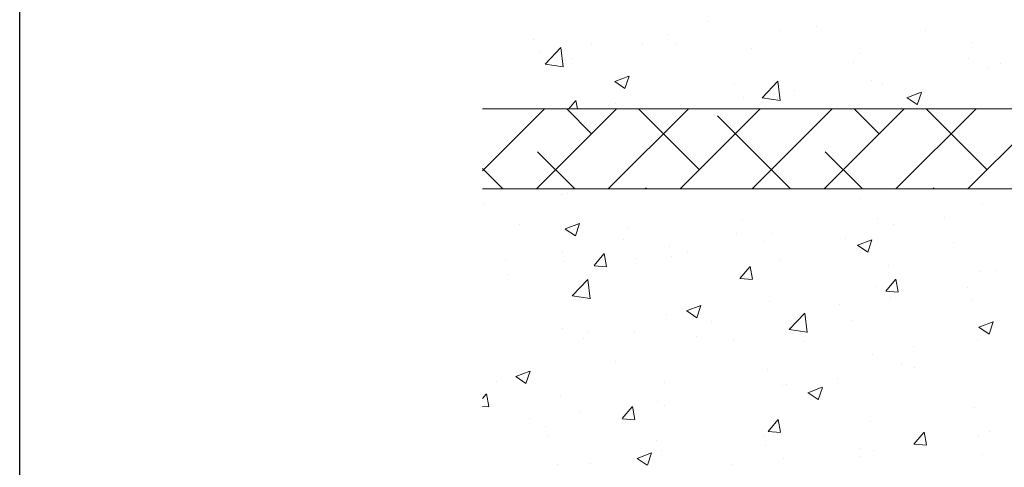
# Model space of a CAD drawing. Units: millimetres. Extents: x 12424 to 12721, y 3024 to 3241.
# Drawn here: x 12424 to 12485, y 3101 to 3129 of the extents above; entities that cross this region are included whole.
import ezdxf

# ---------------------------------------------------------------- set-up
doc = ezdxf.new("R2010")
doc.units = ezdxf.units.MM
doc.layers.get('0').update_dxf_attribs({"lineweight": 25})
for name, color, linetype, lineweight in [('Lienen Ziegel', 7, 'Continuous', 15), ('Putznetz Sch', 254, 'Continuous', 15), ('Schrafur Montageb', 253, 'Continuous', 20)]:
    doc.layers.add(name, color=color, linetype=linetype, lineweight=lineweight)

msp = doc.modelspace()

# ---------------------------------------------------------------- hatches: boundary and pattern name
at = {"layer": 'Schrafur Montageb'}
h = msp.add_hatch(color=256, dxfattribs=at)
edge = h.paths.add_edge_path()
edge.add_line((12557.801, 3120.74), (12557.801, 3117.179))
edge.add_line((12557.801, 3117.179), (12559.699, 3118.645))
edge.add_arc((12559.827, 3118.492), 0.2, 359.64631, 129.9467, ccw=False)
edge.add_line((12560.027, 3118.491), (12560.027, 3121.243))
edge.add_line((12560.027, 3121.243), (12564.021, 3125.635))
edge.add_arc((12562.467, 3127.376), 2.333, 311.75651, 0)
edge.add_line((12564.801, 3127.376), (12564.801, 3143.766))
edge.add_line((12564.801, 3143.766), (12565.001, 3143.766))
edge.add_arc((12565.001, 3141.766), 2, 360, 90, ccw=False)
edge.add_line((12567.001, 3141.766), (12567.001, 3135.743))
edge.add_line((12567.001, 3135.743), (12569.001, 3135.743))
edge.add_line((12569.001, 3135.743), (12569.001, 3141.766))
edge.add_arc((12565.001, 3141.766), 4, 0, 90)
edge.add_line((12565.001, 3145.766), (12564.801, 3145.766))
edge.add_line((12564.801, 3145.766), (12564.801, 3173.743))
edge.add_line((12564.801, 3173.743), (12565.001, 3173.743))
edge.add_arc((12565.001, 3177.743), 4, 270, 0)
edge.add_line((12569.001, 3177.743), (12569.001, 3183.743))
edge.add_line((12569.001, 3183.743), (12567.001, 3183.743))
edge.add_line((12567.001, 3183.743), (12567.001, 3177.743))
edge.add_arc((12565.001, 3177.743), 2, 270, 360, ccw=False)
edge.add_line((12565.001, 3175.743), (12564.801, 3175.743))
edge.add_line((12564.801, 3175.743), (12564.801, 3186.243))
edge.add_arc((12562.801, 3186.243), 2, 0, 90)
edge.add_line((12562.801, 3188.243), (12519.042, 3188.243))
edge.add_arc((12519.042, 3187.943), 0.3, 319.88333, 90, ccw=False)
edge.add_line((12519.272, 3187.749), (12518.042, 3186.243))
edge.add_line((12518.042, 3186.243), (12562.801, 3186.243))
edge.add_line((12562.801, 3186.243), (12562.801, 3127.243))
edge.add_line((12562.801, 3127.243), (12558.474, 3122.518))
edge.add_arc((12561.207, 3120.467), 3.417, 143.10418, 175.41352)
edge = h.paths.add_edge_path()
edge.add_line((12509.696, 3186.243), (12464.801, 3186.243))
edge.add_line((12464.801, 3186.243), (12464.801, 3188.243))
edge.add_line((12464.801, 3188.243), (12508.559, 3188.243))
edge.add_arc((12508.558, 3188.043), 0.2, 89.64631, 219.9467)
edge.add_line((12508.404, 3187.914), (12509.696, 3186.243))
h.paths.add_polyline_path([(12557.801, 3109.192), (12557.801, 3103.243)], flags=17)
edge = h.paths.add_edge_path()
edge.add_line((12560.027, 3107.992), (12560.027, 3103.243))
edge.add_line((12557.801, 3103.243), (12560.027, 3103.243))
edge.add_line((12508.541, 3188.243), (12508.559, 3188.243))
edge.add_line((12559.534, 3107.778), (12557.801, 3109.192))
edge.add_arc((12559.727, 3108.007), 0.3, 229.88333, 360)
edge.add_line((12557.801, 3109.192), (12557.801, 3103.243))
edge.add_line((12464.801, 3188.243), (12464.801, 3186.243))

# ---------------------------------------------------------------- linework, layer by layer
msp.add_line((12423.894, 3024.088), (12423.894, 3241.088))
at = {"layer": 'Lienen Ziegel'}
for p, q in [((12452.801, 3122.943), (12490.801, 3122.943)), ((12452.801, 3122.943), (12490.801, 3122.943)), ((12490.799, 3117.943), (12452.801, 3117.943)), ((12490.799, 3117.943), (12452.801, 3117.943))]:
    msp.add_line(p, q, dxfattribs=at)
at = {"layer": 'Putznetz Sch'}
for p, q in [((12466.887, 3128.392), (12466.887, 3128.392)), ((12466.887, 3128.392), (12466.887, 3128.392)), ((12466.887, 3128.392), (12466.887, 3128.392)), ((12466.887, 3128.392), (12466.887, 3128.392)), ((12471.342, 3127.824), (12471.342, 3127.824)), ((12471.342, 3127.824), (12471.342, 3127.824)), ((12471.342, 3127.824), (12471.342, 3127.824)), ((12471.342, 3127.824), (12471.342, 3127.824)), ((12473.666, 3128.106), (12473.666, 3128.106)), ((12473.666, 3128.106), (12473.666, 3128.106)), ((12473.666, 3128.106), (12473.666, 3128.106)), ((12473.666, 3128.106), (12473.666, 3128.106)), ((12480.446, 3127.819), (12480.446, 3127.819)), ((12480.446, 3127.819), (12480.446, 3127.819)), ((12480.446, 3127.819), (12480.446, 3127.819)), ((12480.446, 3127.819), (12480.446, 3127.819)), ((12456.005, 3127.259), (12456.005, 3127.259)), ((12456.005, 3127.259), (12456.005, 3127.259)), ((12456.005, 3127.259), (12456.005, 3127.259)), ((12456.005, 3127.259), (12456.005, 3127.259)), ((12464.432, 3127.6), (12464.432, 3127.6)), ((12464.432, 3127.6), (12464.432, 3127.6)), ((12464.432, 3127.6), (12464.432, 3127.6)), ((12464.432, 3127.6), (12464.432, 3127.6)), ((12464.927, 3127.011), (12464.927, 3127.011)), ((12464.927, 3127.011), (12464.927, 3127.011)), ((12464.927, 3127.011), (12464.927, 3127.011)), ((12464.927, 3127.011), (12464.927, 3127.011)), ((12483.344, 3127.096), (12483.344, 3127.096)), ((12483.344, 3127.096), (12483.344, 3127.096)), ((12483.344, 3127.096), (12483.344, 3127.096)), ((12483.344, 3127.096), (12483.344, 3127.096)), ((12456.443, 3126.548), (12456.443, 3126.548)), ((12456.443, 3126.548), (12456.443, 3126.548)), ((12456.443, 3126.548), (12456.443, 3126.548)), ((12456.443, 3126.548), (12456.443, 3126.548)), ((12456.699, 3125.739), (12457.688, 3126.77)), ((12456.699, 3125.739), (12457.688, 3126.77)), ((12456.699, 3125.739), (12457.688, 3126.77)), ((12456.699, 3125.739), (12457.688, 3126.77)), ((12457.828, 3125.562), (12457.687, 3126.768)), ((12457.828, 3125.562), (12457.687, 3126.768)), ((12457.828, 3125.562), (12457.687, 3126.768)), ((12457.828, 3125.562), (12457.687, 3126.768)), ((12459.622, 3126.967), (12459.622, 3126.967)), ((12459.622, 3126.967), (12459.622, 3126.967)), ((12459.622, 3126.967), (12459.622, 3126.967)), ((12459.622, 3126.967), (12459.622, 3126.967)), ((12462.785, 3126.973), (12462.785, 3126.973)), ((12462.785, 3126.973), (12462.785, 3126.973)), ((12462.785, 3126.973), (12462.785, 3126.973)), ((12462.785, 3126.973), (12462.785, 3126.973)), ((12469.564, 3126.686), (12469.564, 3126.686)), ((12469.564, 3126.686), (12469.564, 3126.686)), ((12469.564, 3126.686), (12469.564, 3126.686)), ((12469.564, 3126.686), (12469.564, 3126.686)), ((12476.344, 3126.4), (12476.344, 3126.4)), ((12476.344, 3126.4), (12476.344, 3126.4)), ((12476.344, 3126.4), (12476.344, 3126.4)), ((12476.344, 3126.4), (12476.344, 3126.4)), ((12458.406, 3126.117), (12458.406, 3126.117)), ((12458.406, 3126.117), (12458.406, 3126.117)), ((12458.406, 3126.117), (12458.406, 3126.117)), ((12458.406, 3126.117), (12458.406, 3126.117)), ((12475.938, 3125.825), (12475.938, 3125.825)), ((12475.938, 3125.825), (12475.938, 3125.825)), ((12475.938, 3125.825), (12475.938, 3125.825)), ((12475.938, 3125.825), (12475.938, 3125.825)), ((12483.123, 3126.113), (12483.123, 3126.113)), ((12483.123, 3126.113), (12483.123, 3126.113)), ((12483.123, 3126.113), (12483.123, 3126.113)), ((12483.123, 3126.113), (12483.123, 3126.113)), ((12456.699, 3125.743), (12457.828, 3125.568)), ((12456.699, 3125.743), (12457.828, 3125.568)), ((12456.699, 3125.743), (12457.828, 3125.568)), ((12456.699, 3125.743), (12457.828, 3125.568)), ((12484.304, 3125.443), (12484.304, 3125.443)), ((12484.304, 3125.443), (12484.304, 3125.443)), ((12484.304, 3125.443), (12484.304, 3125.443)), ((12484.304, 3125.443), (12484.304, 3125.443)), ((12485.121, 3125.755), (12485.121, 3125.755)), ((12485.121, 3125.755), (12485.121, 3125.755)), ((12485.121, 3125.755), (12485.121, 3125.755)), ((12485.121, 3125.755), (12485.121, 3125.755)), ((12461.046, 3124.654), (12461.935, 3124.995)), ((12461.046, 3124.654), (12461.935, 3124.995)), ((12461.046, 3124.654), (12461.935, 3124.995)), ((12461.046, 3124.654), (12461.935, 3124.995)), ((12461.053, 3124.65), (12461.685, 3124.224)), ((12461.053, 3124.65), (12461.685, 3124.224)), ((12461.053, 3124.65), (12461.685, 3124.224)), ((12461.053, 3124.65), (12461.685, 3124.224)), ((12461.686, 3124.222), (12461.944, 3124.99)), ((12461.686, 3124.222), (12461.944, 3124.99)), ((12461.686, 3124.222), (12461.944, 3124.99)), ((12461.686, 3124.222), (12461.944, 3124.99)), ((12468.531, 3124.554), (12468.531, 3124.554)), ((12468.531, 3124.554), (12468.531, 3124.554)), ((12468.531, 3124.554), (12468.531, 3124.554)), ((12468.531, 3124.554), (12468.531, 3124.554)), ((12470.253, 3123.637), (12471.242, 3124.668)), ((12470.253, 3123.637), (12471.242, 3124.668)), ((12470.253, 3123.637), (12471.242, 3124.668)), ((12470.253, 3123.637), (12471.242, 3124.668)), ((12471.382, 3123.46), (12471.241, 3124.666)), ((12471.382, 3123.46), (12471.241, 3124.666)), ((12471.382, 3123.46), (12471.241, 3124.666)), ((12471.382, 3123.46), (12471.241, 3124.666)), ((12477.101, 3124.699), (12477.101, 3124.699)), ((12477.101, 3124.699), (12477.101, 3124.699)), ((12477.101, 3124.699), (12477.101, 3124.699)), ((12477.101, 3124.699), (12477.101, 3124.699)), ((12477.784, 3124.549), (12477.784, 3124.549)), ((12477.784, 3124.549), (12477.784, 3124.549)), ((12477.784, 3124.549), (12477.784, 3124.549)), ((12477.784, 3124.549), (12477.784, 3124.549)), ((12472.291, 3124.065), (12472.291, 3124.065)), ((12472.291, 3124.065), (12472.291, 3124.065)), ((12472.291, 3124.065), (12472.291, 3124.065)), ((12472.291, 3124.065), (12472.291, 3124.065)), ((12479.297, 3123.637), (12480.187, 3123.978)), ((12479.297, 3123.637), (12480.187, 3123.978)), ((12479.297, 3123.637), (12480.187, 3123.978)), ((12479.297, 3123.637), (12480.187, 3123.978)), ((12479.938, 3123.205), (12480.195, 3123.972)), ((12479.938, 3123.205), (12480.195, 3123.972)), ((12479.938, 3123.205), (12480.195, 3123.972)), ((12479.938, 3123.205), (12480.195, 3123.972)), ((12458.19, 3122.943), (12458.606, 3123.438)), ((12458.19, 3122.943), (12458.606, 3123.438)), ((12458.19, 3122.943), (12458.606, 3123.438)), ((12458.19, 3122.943), (12458.606, 3123.438)), ((12458.724, 3122.943), (12458.628, 3123.46)), ((12458.724, 3122.943), (12458.628, 3123.46)), ((12458.724, 3122.943), (12458.628, 3123.46)), ((12458.724, 3122.943), (12458.628, 3123.46)), ((12469.112, 3123.647), (12469.112, 3123.647)), ((12469.112, 3123.647), (12469.112, 3123.647)), ((12469.112, 3123.647), (12469.112, 3123.647)), ((12469.112, 3123.647), (12469.112, 3123.647)), ((12470.253, 3123.641), (12471.382, 3123.466)), ((12470.253, 3123.641), (12471.382, 3123.466)), ((12470.253, 3123.641), (12471.382, 3123.466)), ((12470.253, 3123.641), (12471.382, 3123.466)), ((12471.187, 3123.597), (12471.187, 3123.597)), ((12471.187, 3123.597), (12471.187, 3123.597)), ((12471.187, 3123.597), (12471.187, 3123.597)), ((12471.187, 3123.597), (12471.187, 3123.597)), ((12479.305, 3123.633), (12479.936, 3123.207)), ((12479.305, 3123.633), (12479.936, 3123.207)), ((12479.305, 3123.633), (12479.936, 3123.207)), ((12479.305, 3123.633), (12479.936, 3123.207)), ((12452.801, 3119.074), (12456.669, 3122.943)), ((12452.801, 3119.074), (12456.669, 3122.943)), ((12456.159, 3117.943), (12461.159, 3122.943)), ((12456.159, 3117.943), (12461.159, 3122.943)), ((12459.605, 3121.388), (12458.05, 3122.943)), ((12459.605, 3121.388), (12458.05, 3122.943)), ((12460.649, 3117.943), (12465.649, 3122.943)), ((12460.649, 3117.943), (12465.649, 3122.943)), ((12461.125, 3123.282), (12461.125, 3123.282)), ((12461.125, 3123.282), (12461.125, 3123.282)), ((12461.125, 3123.282), (12461.125, 3123.282)), ((12461.125, 3123.282), (12461.125, 3123.282)), ((12466.34, 3119.143), (12462.54, 3122.943)), ((12466.34, 3119.143), (12462.54, 3122.943)), ((12465.14, 3117.943), (12470.14, 3122.943)), ((12465.14, 3117.943), (12470.14, 3122.943)), ((12469.63, 3117.943), (12474.63, 3122.943)), ((12469.63, 3117.943), (12474.63, 3122.943)), ((12474.12, 3117.943), (12479.12, 3122.943)), ((12474.12, 3117.943), (12479.12, 3122.943)), ((12477.565, 3121.388), (12476.01, 3122.943)), ((12477.565, 3121.388), (12476.01, 3122.943)), ((12478.61, 3117.943), (12483.61, 3122.943)), ((12478.61, 3117.943), (12483.61, 3122.943)), ((12478.981, 3123.037), (12478.981, 3123.037)), ((12478.981, 3123.037), (12478.981, 3123.037)), ((12478.981, 3123.037), (12478.981, 3123.037)), ((12478.981, 3123.037), (12478.981, 3123.037)), ((12484.3, 3119.143), (12480.5, 3122.943)), ((12484.3, 3119.143), (12480.5, 3122.943)), ((12483.1, 3117.943), (12488.1, 3122.943)), ((12483.1, 3117.943), (12488.1, 3122.943)), ((12472.03, 3117.943), (12467.462, 3122.51)), ((12472.03, 3117.943), (12467.462, 3122.51)), ((12458.56, 3117.943), (12456.237, 3120.265)), ((12458.56, 3117.943), (12456.237, 3120.265)), ((12476.52, 3117.943), (12474.197, 3120.265)), ((12476.52, 3117.943), (12474.197, 3120.265)), ((12454.069, 3117.943), (12452.801, 3119.211)), ((12454.069, 3117.943), (12452.801, 3119.211)), ((12463.05, 3117.943), (12462.972, 3118.02)), ((12463.05, 3117.943), (12462.972, 3118.02)), ((12481.01, 3117.943), (12480.933, 3118.02)), ((12481.01, 3117.943), (12480.933, 3118.02)), ((12457.75, 3117.582), (12457.75, 3117.582)), ((12457.75, 3117.582), (12457.75, 3117.582)), ((12457.75, 3117.582), (12457.75, 3117.582)), ((12457.75, 3117.582), (12457.75, 3117.582)), ((12458.098, 3117.662), (12458.098, 3117.662)), ((12458.098, 3117.662), (12458.098, 3117.662)), ((12458.098, 3117.662), (12458.098, 3117.662)), ((12458.098, 3117.662), (12458.098, 3117.662)), ((12476.425, 3117.321), (12476.425, 3117.321)), ((12476.425, 3117.321), (12476.425, 3117.321)), ((12476.425, 3117.321), (12476.425, 3117.321)), ((12476.425, 3117.321), (12476.425, 3117.321)), ((12452.94, 3116.949), (12452.94, 3116.949)), ((12452.94, 3116.949), (12452.94, 3116.949)), ((12452.94, 3116.949), (12452.94, 3116.949)), ((12452.94, 3116.949), (12452.94, 3116.949)), ((12483.995, 3116.988), (12483.995, 3116.988)), ((12483.995, 3116.988), (12483.995, 3116.988)), ((12483.995, 3116.988), (12483.995, 3116.988)), ((12483.995, 3116.988), (12483.995, 3116.988)), ((12469.018, 3116.049), (12469.018, 3116.049)), ((12469.018, 3116.049), (12469.018, 3116.049)), ((12469.018, 3116.049), (12469.018, 3116.049)), ((12469.018, 3116.049), (12469.018, 3116.049)), ((12477.475, 3116.093), (12477.475, 3116.093)), ((12477.475, 3116.093), (12477.475, 3116.093)), ((12477.475, 3116.093), (12477.475, 3116.093)), ((12477.475, 3116.093), (12477.475, 3116.093)), ((12481.619, 3116.155), (12481.619, 3116.155)), ((12481.619, 3116.155), (12481.619, 3116.155)), ((12481.619, 3116.155), (12481.619, 3116.155)), ((12481.619, 3116.155), (12481.619, 3116.155)), ((12455.107, 3115.733), (12455.107, 3115.733)), ((12455.107, 3115.733), (12455.107, 3115.733)), ((12455.107, 3115.733), (12455.107, 3115.733)), ((12455.107, 3115.733), (12455.107, 3115.733)), ((12457.956, 3115.444), (12458.845, 3115.786)), ((12457.956, 3115.444), (12458.845, 3115.786)), ((12457.956, 3115.444), (12458.845, 3115.786)), ((12457.956, 3115.444), (12458.845, 3115.786)), ((12457.963, 3115.441), (12458.595, 3115.015)), ((12457.963, 3115.441), (12458.595, 3115.015)), ((12457.963, 3115.441), (12458.595, 3115.015)), ((12457.963, 3115.441), (12458.595, 3115.015)), ((12458.596, 3115.013), (12458.853, 3115.78)), ((12458.596, 3115.013), (12458.853, 3115.78)), ((12458.596, 3115.013), (12458.853, 3115.78)), ((12458.596, 3115.013), (12458.853, 3115.78)), ((12461.887, 3115.447), (12461.887, 3115.447)), ((12461.887, 3115.447), (12461.887, 3115.447)), ((12461.887, 3115.447), (12461.887, 3115.447)), ((12461.887, 3115.447), (12461.887, 3115.447)), ((12478.439, 3115.737), (12478.439, 3115.737)), ((12478.439, 3115.737), (12478.439, 3115.737)), ((12478.439, 3115.737), (12478.439, 3115.737)), ((12478.439, 3115.737), (12478.439, 3115.737)), ((12461.612, 3114.778), (12461.612, 3114.778)), ((12461.612, 3114.778), (12461.612, 3114.778)), ((12461.612, 3114.778), (12461.612, 3114.778)), ((12461.612, 3114.778), (12461.612, 3114.778)), ((12468.666, 3115.161), (12468.666, 3115.161)), ((12468.666, 3115.161), (12468.666, 3115.161)), ((12468.666, 3115.161), (12468.666, 3115.161)), ((12468.666, 3115.161), (12468.666, 3115.161)), ((12470.879, 3115.141), (12470.879, 3115.141)), ((12470.879, 3115.141), (12470.879, 3115.141)), ((12470.879, 3115.141), (12470.879, 3115.141)), ((12470.879, 3115.141), (12470.879, 3115.141)), ((12475.446, 3114.874), (12475.446, 3114.874)), ((12475.446, 3114.874), (12475.446, 3114.874)), ((12475.446, 3114.874), (12475.446, 3114.874)), ((12475.446, 3114.874), (12475.446, 3114.874)), ((12476.207, 3114.427), (12477.097, 3114.769)), ((12476.207, 3114.427), (12477.097, 3114.769)), ((12476.207, 3114.427), (12477.097, 3114.769)), ((12476.207, 3114.427), (12477.097, 3114.769)), ((12476.847, 3113.996), (12477.105, 3114.763)), ((12476.847, 3113.996), (12477.105, 3114.763)), ((12476.847, 3113.996), (12477.105, 3114.763)), ((12476.847, 3113.996), (12477.105, 3114.763)), ((12464.464, 3114.328), (12464.464, 3114.328)), ((12464.464, 3114.328), (12464.464, 3114.328)), ((12464.464, 3114.328), (12464.464, 3114.328)), ((12464.464, 3114.328), (12464.464, 3114.328)), ((12470.419, 3114.681), (12470.419, 3114.681)), ((12470.419, 3114.681), (12470.419, 3114.681)), ((12470.419, 3114.681), (12470.419, 3114.681)), ((12470.419, 3114.681), (12470.419, 3114.681)), ((12476.215, 3114.424), (12476.846, 3113.997)), ((12476.215, 3114.424), (12476.846, 3113.997)), ((12476.215, 3114.424), (12476.846, 3113.997)), ((12476.215, 3114.424), (12476.846, 3113.997)), ((12482.225, 3114.588), (12482.225, 3114.588)), ((12482.225, 3114.588), (12482.225, 3114.588)), ((12482.225, 3114.588), (12482.225, 3114.588)), ((12482.225, 3114.588), (12482.225, 3114.588)), ((12454.205, 3113.507), (12454.205, 3113.507)), ((12454.205, 3113.507), (12454.205, 3113.507)), ((12454.205, 3113.507), (12454.205, 3113.507)), ((12454.205, 3113.507), (12454.205, 3113.507)), ((12457.785, 3114.028), (12457.785, 3114.028)), ((12457.785, 3114.028), (12457.785, 3114.028)), ((12457.785, 3114.028), (12457.785, 3114.028)), ((12457.785, 3114.028), (12457.785, 3114.028)), ((12459.756, 3113.156), (12460.368, 3113.885)), ((12459.756, 3113.156), (12460.368, 3113.885)), ((12459.756, 3113.156), (12460.368, 3113.885)), ((12459.756, 3113.156), (12460.368, 3113.885)), ((12460.537, 3113.111), (12460.39, 3113.907)), ((12460.537, 3113.111), (12460.39, 3113.907)), ((12460.537, 3113.111), (12460.39, 3113.907)), ((12460.537, 3113.111), (12460.39, 3113.907)), ((12462.43, 3113.629), (12462.43, 3113.629)), ((12462.43, 3113.629), (12462.43, 3113.629)), ((12462.43, 3113.629), (12462.43, 3113.629)), ((12462.43, 3113.629), (12462.43, 3113.629)), ((12464.565, 3113.741), (12464.565, 3113.741)), ((12464.565, 3113.741), (12464.565, 3113.741)), ((12464.565, 3113.741), (12464.565, 3113.741)), ((12464.565, 3113.741), (12464.565, 3113.741)), ((12465.609, 3114.047), (12465.609, 3114.047)), ((12465.609, 3114.047), (12465.609, 3114.047)), ((12465.609, 3114.047), (12465.609, 3114.047)), ((12465.609, 3114.047), (12465.609, 3114.047)), ((12457.943, 3113.434), (12457.943, 3113.434)), ((12457.943, 3113.434), (12457.943, 3113.434)), ((12457.943, 3113.434), (12457.943, 3113.434)), ((12457.943, 3113.434), (12457.943, 3113.434)), ((12459.768, 3113.154), (12460.527, 3113.088)), ((12459.768, 3113.154), (12460.527, 3113.088)), ((12459.768, 3113.154), (12460.527, 3113.088)), ((12459.768, 3113.154), (12460.527, 3113.088)), ((12468.865, 3112.359), (12469.477, 3113.088)), ((12468.865, 3112.359), (12469.477, 3113.088)), ((12468.865, 3112.359), (12469.477, 3113.088)), ((12468.865, 3112.359), (12469.477, 3113.088)), ((12469.647, 3112.314), (12469.5, 3113.11)), ((12469.647, 3112.314), (12469.5, 3113.11)), ((12469.647, 3112.314), (12469.5, 3113.11)), ((12469.647, 3112.314), (12469.5, 3113.11)), ((12471.344, 3113.455), (12471.344, 3113.455)), ((12471.344, 3113.455), (12471.344, 3113.455)), ((12471.344, 3113.455), (12471.344, 3113.455)), ((12471.344, 3113.455), (12471.344, 3113.455)), ((12478.124, 3113.168), (12478.124, 3113.168)), ((12478.124, 3113.168), (12478.124, 3113.168)), ((12478.124, 3113.168), (12478.124, 3113.168)), ((12478.124, 3113.168), (12478.124, 3113.168)), ((12484.903, 3112.882), (12484.903, 3112.882)), ((12484.903, 3112.882), (12484.903, 3112.882)), ((12484.903, 3112.882), (12484.903, 3112.882)), ((12484.903, 3112.882), (12484.903, 3112.882)), ((12454.409, 3112.573), (12454.409, 3112.573)), ((12454.409, 3112.573), (12454.409, 3112.573)), ((12454.409, 3112.573), (12454.409, 3112.573)), ((12454.409, 3112.573), (12454.409, 3112.573)), ((12458.382, 3111.265), (12459.372, 3112.296)), ((12458.382, 3111.265), (12459.372, 3112.296)), ((12458.382, 3111.265), (12459.372, 3112.296)), ((12458.382, 3111.265), (12459.372, 3112.296)), ((12459.511, 3111.088), (12459.371, 3112.295)), ((12459.511, 3111.088), (12459.371, 3112.295)), ((12459.511, 3111.088), (12459.371, 3112.295)), ((12459.511, 3111.088), (12459.371, 3112.295)), ((12468.877, 3112.357), (12469.636, 3112.291)), ((12468.877, 3112.357), (12469.636, 3112.291)), ((12468.877, 3112.357), (12469.636, 3112.291)), ((12468.877, 3112.357), (12469.636, 3112.291)), ((12477.974, 3111.562), (12478.586, 3112.291)), ((12477.974, 3111.562), (12478.586, 3112.291)), ((12477.974, 3111.562), (12478.586, 3112.291)), ((12477.974, 3111.562), (12478.586, 3112.291)), ((12478.756, 3111.517), (12478.609, 3112.313)), ((12478.756, 3111.517), (12478.609, 3112.313)), ((12478.756, 3111.517), (12478.609, 3112.313)), ((12478.756, 3111.517), (12478.609, 3112.313)), ((12483.841, 3112.76), (12483.841, 3112.76)), ((12483.841, 3112.76), (12483.841, 3112.76)), ((12483.841, 3112.76), (12483.841, 3112.76)), ((12483.841, 3112.76), (12483.841, 3112.76)), ((12477.32, 3111.866), (12477.32, 3111.866)), ((12477.32, 3111.866), (12477.32, 3111.866)), ((12477.32, 3111.866), (12477.32, 3111.866)), ((12477.32, 3111.866), (12477.32, 3111.866)), ((12483.088, 3111.779), (12483.088, 3111.779)), ((12483.088, 3111.779), (12483.088, 3111.779)), ((12483.088, 3111.779), (12483.088, 3111.779)), ((12483.088, 3111.779), (12483.088, 3111.779)), ((12458.383, 3111.27), (12459.512, 3111.095)), ((12458.383, 3111.27), (12459.512, 3111.095)), ((12458.383, 3111.27), (12459.512, 3111.095)), ((12458.383, 3111.27), (12459.512, 3111.095)), ((12477.987, 3111.56), (12478.746, 3111.494)), ((12477.987, 3111.56), (12478.746, 3111.494)), ((12477.987, 3111.56), (12478.746, 3111.494)), ((12477.987, 3111.56), (12478.746, 3111.494)), ((12478.278, 3111.146), (12478.278, 3111.146)), ((12478.278, 3111.146), (12478.278, 3111.146)), ((12478.278, 3111.146), (12478.278, 3111.146)), ((12478.278, 3111.146), (12478.278, 3111.146)), ((12483.307, 3111.014), (12483.307, 3111.014)), ((12483.307, 3111.014), (12483.307, 3111.014)), ((12483.307, 3111.014), (12483.307, 3111.014)), ((12483.307, 3111.014), (12483.307, 3111.014)), ((12465.537, 3110.331), (12466.426, 3110.673)), ((12465.537, 3110.331), (12466.426, 3110.673)), ((12465.537, 3110.331), (12466.426, 3110.673)), ((12465.537, 3110.331), (12466.426, 3110.673)), ((12466.177, 3109.9), (12466.434, 3110.667)), ((12466.177, 3109.9), (12466.434, 3110.667)), ((12466.177, 3109.9), (12466.434, 3110.667)), ((12466.177, 3109.9), (12466.434, 3110.667)), ((12470.724, 3110.913), (12470.724, 3110.913)), ((12470.724, 3110.913), (12470.724, 3110.913)), ((12470.724, 3110.913), (12470.724, 3110.913)), ((12470.724, 3110.913), (12470.724, 3110.913)), ((12475.098, 3110.728), (12475.098, 3110.728)), ((12475.098, 3110.728), (12475.098, 3110.728)), ((12475.098, 3110.728), (12475.098, 3110.728)), ((12475.098, 3110.728), (12475.098, 3110.728)), ((12464.309, 3110.1), (12464.309, 3110.1)), ((12464.309, 3110.1), (12464.309, 3110.1)), ((12464.309, 3110.1), (12464.309, 3110.1)), ((12464.309, 3110.1), (12464.309, 3110.1)), ((12465.544, 3110.327), (12466.176, 3109.901)), ((12465.544, 3110.327), (12466.176, 3109.901)), ((12465.544, 3110.327), (12466.176, 3109.901)), ((12465.544, 3110.327), (12466.176, 3109.901)), ((12471.936, 3109.163), (12472.925, 3110.194)), ((12471.936, 3109.163), (12472.925, 3110.194)), ((12471.936, 3109.163), (12472.925, 3110.194)), ((12471.936, 3109.163), (12472.925, 3110.194)), ((12473.065, 3108.986), (12472.925, 3110.192)), ((12473.065, 3108.986), (12472.925, 3110.192)), ((12473.065, 3108.986), (12472.925, 3110.192)), ((12473.065, 3108.986), (12472.925, 3110.192)), ((12457.789, 3109.206), (12457.789, 3109.206)), ((12457.789, 3109.206), (12457.789, 3109.206)), ((12457.789, 3109.206), (12457.789, 3109.206)), ((12457.789, 3109.206), (12457.789, 3109.206)), ((12467.078, 3109.672), (12467.078, 3109.672)), ((12467.078, 3109.672), (12467.078, 3109.672)), ((12467.078, 3109.672), (12467.078, 3109.672)), ((12467.078, 3109.672), (12467.078, 3109.672)), ((12471.937, 3109.168), (12473.066, 3108.993)), ((12471.937, 3109.168), (12473.066, 3108.993)), ((12471.937, 3109.168), (12473.066, 3108.993)), ((12471.937, 3109.168), (12473.066, 3108.993)), ((12475.9, 3109.743), (12475.9, 3109.743)), ((12475.9, 3109.743), (12475.9, 3109.743)), ((12475.9, 3109.743), (12475.9, 3109.743)), ((12475.9, 3109.743), (12475.9, 3109.743)), ((12483.788, 3109.314), (12484.677, 3109.655)), ((12483.788, 3109.314), (12484.677, 3109.655)), ((12483.788, 3109.314), (12484.677, 3109.655)), ((12483.788, 3109.314), (12484.677, 3109.655)), ((12483.795, 3109.31), (12484.427, 3108.884)), ((12483.795, 3109.31), (12484.427, 3108.884)), ((12483.795, 3109.31), (12484.427, 3108.884)), ((12483.795, 3109.31), (12484.427, 3108.884)), ((12484.428, 3108.882), (12484.686, 3109.65)), ((12484.428, 3108.882), (12484.686, 3109.65)), ((12484.428, 3108.882), (12484.686, 3109.65)), ((12484.428, 3108.882), (12484.686, 3109.65)), ((12459.089, 3108.62), (12459.089, 3108.62)), ((12459.089, 3108.62), (12459.089, 3108.62)), ((12459.089, 3108.62), (12459.089, 3108.62)), ((12459.089, 3108.62), (12459.089, 3108.62)), ((12459.36, 3108.991), (12459.36, 3108.991)), ((12459.36, 3108.991), (12459.36, 3108.991)), ((12459.36, 3108.991), (12459.36, 3108.991)), ((12459.36, 3108.991), (12459.36, 3108.991)), ((12462.268, 3109.038), (12462.268, 3109.038)), ((12462.268, 3109.038), (12462.268, 3109.038)), ((12462.268, 3109.038), (12462.268, 3109.038)), ((12462.268, 3109.038), (12462.268, 3109.038)), ((12466.14, 3108.705), (12466.14, 3108.705)), ((12466.14, 3108.705), (12466.14, 3108.705)), ((12466.14, 3108.705), (12466.14, 3108.705)), ((12466.14, 3108.705), (12466.14, 3108.705)), ((12468.494, 3108.472), (12468.494, 3108.472)), ((12468.494, 3108.472), (12468.494, 3108.472)), ((12468.494, 3108.472), (12468.494, 3108.472)), ((12468.494, 3108.472), (12468.494, 3108.472)), ((12472.919, 3108.419), (12472.919, 3108.419)), ((12472.919, 3108.419), (12472.919, 3108.419)), ((12472.919, 3108.419), (12472.919, 3108.419)), ((12472.919, 3108.419), (12472.919, 3108.419)), ((12479.699, 3108.132), (12479.699, 3108.132)), ((12479.699, 3108.132), (12479.699, 3108.132)), ((12479.699, 3108.132), (12479.699, 3108.132)), ((12479.699, 3108.132), (12479.699, 3108.132)), ((12483.687, 3108.532), (12483.687, 3108.532)), ((12483.687, 3108.532), (12483.687, 3108.532)), ((12483.687, 3108.532), (12483.687, 3108.532)), ((12483.687, 3108.532), (12483.687, 3108.532)), ((12477.166, 3107.638), (12477.166, 3107.638)), ((12477.166, 3107.638), (12477.166, 3107.638)), ((12477.166, 3107.638), (12477.166, 3107.638)), ((12477.166, 3107.638), (12477.166, 3107.638)), ((12461.087, 3107.2), (12461.087, 3107.2)), ((12461.087, 3107.2), (12461.087, 3107.2)), ((12461.087, 3107.2), (12461.087, 3107.2)), ((12461.087, 3107.2), (12461.087, 3107.2)), ((12478.943, 3106.955), (12478.943, 3106.955)), ((12478.943, 3106.955), (12478.943, 3106.955)), ((12478.943, 3106.955), (12478.943, 3106.955)), ((12478.943, 3106.955), (12478.943, 3106.955)), ((12479.747, 3106.77), (12479.747, 3106.77)), ((12479.747, 3106.77), (12479.747, 3106.77)), ((12479.747, 3106.77), (12479.747, 3106.77)), ((12479.747, 3106.77), (12479.747, 3106.77)), ((12454.866, 3106.235), (12455.755, 3106.576)), ((12454.866, 3106.235), (12455.755, 3106.576)), ((12454.866, 3106.235), (12455.755, 3106.576)), ((12454.866, 3106.235), (12455.755, 3106.576)), ((12454.873, 3106.231), (12455.505, 3105.805)), ((12454.873, 3106.231), (12455.505, 3105.805)), ((12454.873, 3106.231), (12455.505, 3105.805)), ((12454.873, 3106.231), (12455.505, 3105.805)), ((12455.506, 3105.803), (12455.763, 3106.571)), ((12455.506, 3105.803), (12455.763, 3106.571)), ((12455.506, 3105.803), (12455.763, 3106.571)), ((12455.506, 3105.803), (12455.763, 3106.571)), ((12470.57, 3106.686), (12470.57, 3106.686)), ((12470.57, 3106.686), (12470.57, 3106.686)), ((12470.57, 3106.686), (12470.57, 3106.686)), ((12470.57, 3106.686), (12470.57, 3106.686)), ((12474.937, 3106.137), (12474.937, 3106.137)), ((12474.937, 3106.137), (12474.937, 3106.137)), ((12474.937, 3106.137), (12474.937, 3106.137)), ((12474.937, 3106.137), (12474.937, 3106.137)), ((12453.681, 3105.929), (12453.681, 3105.929)), ((12453.681, 3105.929), (12453.681, 3105.929)), ((12453.681, 3105.929), (12453.681, 3105.929)), ((12453.681, 3105.929), (12453.681, 3105.929)), ((12464.155, 3105.873), (12464.155, 3105.873)), ((12464.155, 3105.873), (12464.155, 3105.873)), ((12464.155, 3105.873), (12464.155, 3105.873)), ((12464.155, 3105.873), (12464.155, 3105.873)), ((12471.537, 3105.683), (12471.537, 3105.683)), ((12471.537, 3105.683), (12471.537, 3105.683)), ((12471.537, 3105.683), (12471.537, 3105.683)), ((12471.537, 3105.683), (12471.537, 3105.683)), ((12471.757, 3105.718), (12471.757, 3105.718)), ((12471.757, 3105.718), (12471.757, 3105.718)), ((12471.757, 3105.718), (12471.757, 3105.718)), ((12471.757, 3105.718), (12471.757, 3105.718)), ((12473.117, 3105.218), (12474.006, 3105.559)), ((12473.117, 3105.218), (12474.006, 3105.559)), ((12473.117, 3105.218), (12474.006, 3105.559)), ((12473.117, 3105.218), (12474.006, 3105.559)), ((12473.757, 3104.786), (12474.015, 3105.554)), ((12473.757, 3104.786), (12474.015, 3105.554)), ((12473.757, 3104.786), (12474.015, 3105.554)), ((12473.757, 3104.786), (12474.015, 3105.554)), ((12452.801, 3104.867), (12453.021, 3105.129)), ((12452.801, 3104.867), (12453.021, 3105.129)), ((12452.801, 3104.867), (12453.021, 3105.129)), ((12452.801, 3104.867), (12453.021, 3105.129)), ((12453.19, 3104.355), (12453.043, 3105.151)), ((12453.19, 3104.355), (12453.043, 3105.151)), ((12453.19, 3104.355), (12453.043, 3105.151)), ((12453.19, 3104.355), (12453.043, 3105.151)), ((12457.634, 3104.978), (12457.634, 3104.978)), ((12457.634, 3104.978), (12457.634, 3104.978)), ((12457.634, 3104.978), (12457.634, 3104.978)), ((12457.634, 3104.978), (12457.634, 3104.978)), ((12473.125, 3105.214), (12473.756, 3104.788)), ((12473.125, 3105.214), (12473.756, 3104.788)), ((12473.125, 3105.214), (12473.756, 3104.788)), ((12473.125, 3105.214), (12473.756, 3104.788)), ((12452.801, 3104.365), (12453.18, 3104.332)), ((12452.801, 3104.365), (12453.18, 3104.332)), ((12452.801, 3104.365), (12453.18, 3104.332)), ((12452.801, 3104.365), (12453.18, 3104.332)), ((12461.518, 3103.603), (12462.13, 3104.332)), ((12461.518, 3103.603), (12462.13, 3104.332)), ((12461.518, 3103.603), (12462.13, 3104.332)), ((12461.518, 3103.603), (12462.13, 3104.332)), ((12462.299, 3103.558), (12462.153, 3104.354)), ((12462.299, 3103.558), (12462.153, 3104.354)), ((12462.299, 3103.558), (12462.153, 3104.354)), ((12462.299, 3103.558), (12462.153, 3104.354)), ((12463.737, 3104.663), (12463.737, 3104.663)), ((12463.737, 3104.663), (12463.737, 3104.663)), ((12463.737, 3104.663), (12463.737, 3104.663)), ((12463.737, 3104.663), (12463.737, 3104.663)), ((12464.13, 3104.412), (12464.13, 3104.412)), ((12464.13, 3104.412), (12464.13, 3104.412)), ((12464.13, 3104.412), (12464.13, 3104.412)), ((12464.13, 3104.412), (12464.13, 3104.412)), ((12483.532, 3104.304), (12483.532, 3104.304)), ((12483.532, 3104.304), (12483.532, 3104.304)), ((12483.532, 3104.304), (12483.532, 3104.304)), ((12483.532, 3104.304), (12483.532, 3104.304)), ((12458.927, 3104.029), (12458.927, 3104.029)), ((12458.927, 3104.029), (12458.927, 3104.029)), ((12458.927, 3104.029), (12458.927, 3104.029)), ((12458.927, 3104.029), (12458.927, 3104.029)), ((12455.748, 3103.611), (12455.748, 3103.611)), ((12455.748, 3103.611), (12455.748, 3103.611)), ((12455.748, 3103.611), (12455.748, 3103.611)), ((12455.748, 3103.611), (12455.748, 3103.611)), ((12456.724, 3103.141), (12456.724, 3103.141)), ((12456.724, 3103.141), (12456.724, 3103.141)), ((12456.724, 3103.141), (12456.724, 3103.141)), ((12456.724, 3103.141), (12456.724, 3103.141)), ((12461.53, 3103.601), (12462.289, 3103.535)), ((12461.53, 3103.601), (12462.289, 3103.535)), ((12461.53, 3103.601), (12462.289, 3103.535)), ((12461.53, 3103.601), (12462.289, 3103.535)), ((12470.627, 3102.806), (12471.239, 3103.535)), ((12470.627, 3102.806), (12471.239, 3103.535)), ((12470.627, 3102.806), (12471.239, 3103.535)), ((12470.627, 3102.806), (12471.239, 3103.535)), ((12471.409, 3102.761), (12471.262, 3103.557)), ((12471.409, 3102.761), (12471.262, 3103.557)), ((12471.409, 3102.761), (12471.262, 3103.557)), ((12471.409, 3102.761), (12471.262, 3103.557)), ((12477.011, 3103.41), (12477.011, 3103.41)), ((12477.011, 3103.41), (12477.011, 3103.41)), ((12477.011, 3103.41), (12477.011, 3103.41)), ((12477.011, 3103.41), (12477.011, 3103.41)), ((12456.887, 3102.502), (12456.887, 3102.502)), ((12456.887, 3102.502), (12456.887, 3102.502)), ((12456.887, 3102.502), (12456.887, 3102.502)), ((12456.887, 3102.502), (12456.887, 3102.502)), ((12470.415, 3102.458), (12470.415, 3102.458)), ((12470.415, 3102.458), (12470.415, 3102.458)), ((12470.415, 3102.458), (12470.415, 3102.458)), ((12470.415, 3102.458), (12470.415, 3102.458)), ((12470.64, 3102.804), (12471.399, 3102.738)), ((12470.64, 3102.804), (12471.399, 3102.738)), ((12470.64, 3102.804), (12471.399, 3102.738)), ((12470.64, 3102.804), (12471.399, 3102.738)), ((12479.736, 3102.009), (12480.349, 3102.738)), ((12479.736, 3102.009), (12480.349, 3102.738)), ((12479.736, 3102.009), (12480.349, 3102.738)), ((12479.736, 3102.009), (12480.349, 3102.738)), ((12480.518, 3101.964), (12480.371, 3102.76)), ((12480.518, 3101.964), (12480.371, 3102.76)), ((12480.518, 3101.964), (12480.371, 3102.76)), ((12480.518, 3101.964), (12480.371, 3102.76)), ((12483.794, 3102.51), (12483.794, 3102.51)), ((12483.794, 3102.51), (12483.794, 3102.51)), ((12483.794, 3102.51), (12483.794, 3102.51)), ((12483.794, 3102.51), (12483.794, 3102.51)), ((12484.426, 3102.817), (12484.426, 3102.817)), ((12484.426, 3102.817), (12484.426, 3102.817)), ((12484.426, 3102.817), (12484.426, 3102.817)), ((12484.426, 3102.817), (12484.426, 3102.817)), ((12463.667, 3102.215), (12463.667, 3102.215)), ((12463.667, 3102.215), (12463.667, 3102.215)), ((12463.667, 3102.215), (12463.667, 3102.215)), ((12463.667, 3102.215), (12463.667, 3102.215)), ((12470.446, 3101.929), (12470.446, 3101.929)), ((12470.446, 3101.929), (12470.446, 3101.929)), ((12470.446, 3101.929), (12470.446, 3101.929)), ((12470.446, 3101.929), (12470.446, 3101.929)), ((12479.749, 3102.007), (12480.508, 3101.941)), ((12479.749, 3102.007), (12480.508, 3101.941)), ((12479.749, 3102.007), (12480.508, 3101.941)), ((12479.749, 3102.007), (12480.508, 3101.941)), ((12462.446, 3101.122), (12463.336, 3101.463)), ((12462.446, 3101.122), (12463.336, 3101.463)), ((12462.446, 3101.122), (12463.336, 3101.463)), ((12462.446, 3101.122), (12463.336, 3101.463)), ((12463.087, 3100.69), (12463.344, 3101.458)), ((12463.087, 3100.69), (12463.344, 3101.458)), ((12463.087, 3100.69), (12463.344, 3101.458)), ((12463.087, 3100.69), (12463.344, 3101.458)), ((12464, 3101.645), (12464, 3101.645)), ((12464, 3101.645), (12464, 3101.645)), ((12464, 3101.645), (12464, 3101.645)), ((12464, 3101.645), (12464, 3101.645)), ((12476.387, 3101.239), (12476.387, 3101.239)), ((12476.387, 3101.239), (12476.387, 3101.239)), ((12476.387, 3101.239), (12476.387, 3101.239)), ((12476.387, 3101.239), (12476.387, 3101.239)), ((12476.406, 3101.761), (12476.406, 3101.761)), ((12476.406, 3101.761), (12476.406, 3101.761)), ((12476.406, 3101.761), (12476.406, 3101.761)), ((12476.406, 3101.761), (12476.406, 3101.761)), ((12477.226, 3101.642), (12477.226, 3101.642)), ((12477.226, 3101.642), (12477.226, 3101.642)), ((12477.226, 3101.642), (12477.226, 3101.642)), ((12477.226, 3101.642), (12477.226, 3101.642)), ((12484.005, 3101.356), (12484.005, 3101.356)), ((12484.005, 3101.356), (12484.005, 3101.356)), ((12484.005, 3101.356), (12484.005, 3101.356)), ((12484.005, 3101.356), (12484.005, 3101.356)), ((12457.48, 3100.751), (12457.48, 3100.751)), ((12457.48, 3100.751), (12457.48, 3100.751)), ((12457.48, 3100.751), (12457.48, 3100.751)), ((12457.48, 3100.751), (12457.48, 3100.751)), ((12459.565, 3100.796), (12459.565, 3100.796)), ((12459.565, 3100.796), (12459.565, 3100.796)), ((12459.565, 3100.796), (12459.565, 3100.796)), ((12459.565, 3100.796), (12459.565, 3100.796)), ((12462.454, 3101.118), (12463.085, 3100.692)), ((12462.454, 3101.118), (12463.085, 3100.692)), ((12462.454, 3101.118), (12463.085, 3100.692)), ((12462.454, 3101.118), (12463.085, 3100.692)), ((12468.417, 3100.709), (12468.417, 3100.709)), ((12468.417, 3100.709), (12468.417, 3100.709)), ((12468.417, 3100.709), (12468.417, 3100.709)), ((12468.417, 3100.709), (12468.417, 3100.709)), ((12471.596, 3101.128), (12471.596, 3101.128)), ((12471.596, 3101.128), (12471.596, 3101.128)), ((12471.596, 3101.128), (12471.596, 3101.128)), ((12471.596, 3101.128), (12471.596, 3101.128))]:
    msp.add_line(p, q, dxfattribs=at)

doc.saveas('drawing.dxf')
